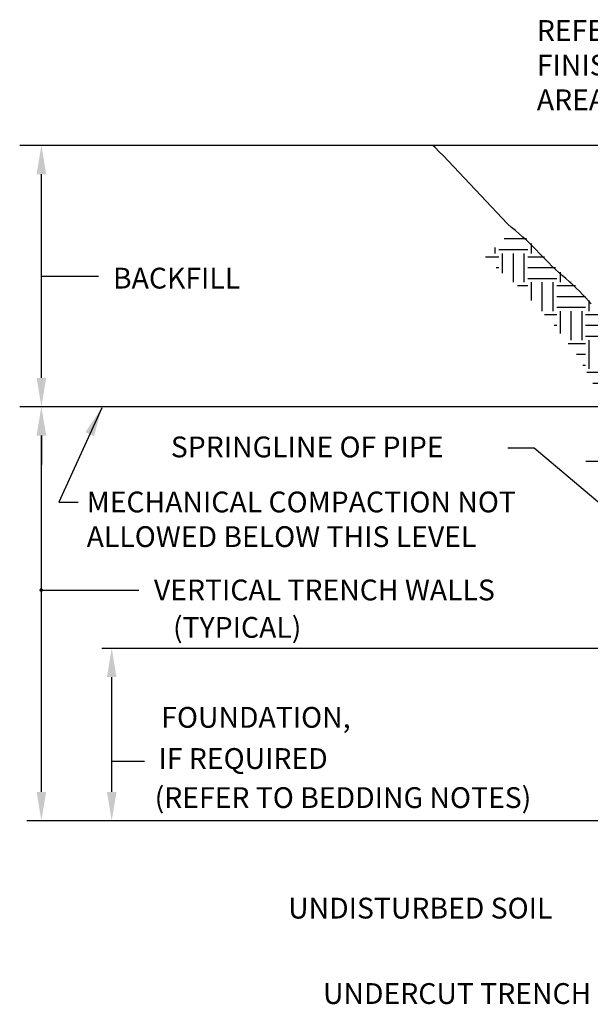
# Model space of a CAD drawing. Units: inches. Extents: x 18.9 to 31.2, y 5.2 to 12.5.
# Drawn here: x 18.9 to 21.4, y 7.7 to 12 of the extents above; entities that cross this region are included whole.
import ezdxf
from ezdxf.enums import TextEntityAlignment as Align

# ---------------------------------------------------------------- set-up
doc = ezdxf.new("R2010")
doc.units = ezdxf.units.IN
doc.header["$LTSCALE"] = 5
doc.header["$MEASUREMENT"] = 0
doc.linetypes.add('DASHED', pattern=[0.75, 0.5, -0.25])
doc.layers.get('DEFPOINTS').update_dxf_attribs({"linetype": 'CONTINUOUS'})
doc.layers.add('EX-MISC', color=71, linetype='DASHED')
doc.layers.add('TX100', color=3, linetype='CONTINUOUS')
doc.styles.add('120N', font='romans', dxfattribs={"width": 0.75, "height": 0.12})
doc.styles.add('TX100', font='ROMANS', dxfattribs={"height": 0.09})
doc.dimstyles.new('FWS-1TO1', dxfattribs={"dimtxt": 0.09375, "dimasz": 0.125, "dimexe": 0.09375, "dimexo": 0.09375, "dimgap": 0.09375, "dimtad": 0, "dimdec": 4, "dimzin": 1, "dimdsep": 46, "dimlunit": 4, "dimtxsty": 'TX100', "dimcen": 0.09375, "dimclrt": 256, "dimadec": 0, "dimazin": 0, "dimtfac": 1, "dimtdec": 4, "dimtofl": 0, "dimtmove": 1, "dimatfit": 3, "dimfxl": 1, "dimfrac": 2, "dimtolj": 1, "dimtzin": 0, "dimarcsym": 0})
doc.dimstyles.get("Standard").update_dxf_attribs({"dimtxt": 0.12, "dimasz": 0.18, "dimexe": 0.18, "dimexo": 0.0625, "dimgap": 0, "dimtad": 1, "dimdec": 4, "dimzin": 3, "dimdsep": 46, "dimtxsty": '120N', "dimcen": 0.09, "dimadec": 0, "dimazin": 0, "dimtfac": 1, "dimtdec": 4, "dimtmove": 0, "dimatfit": 3, "dimfxl": 1, "dimtolj": 1, "dimtzin": 0, "dimarcsym": 0})

# ---------------------------------------------------------------- blocks, each defined once
blk = doc.blocks.new('*D0')
at = {"layer": 'DEFPOINTS', "color": 0}
for p in [(18.9862, 10.3323), (21.5912, 10.3323), (21.5864, 8.5406)]:
    blk.add_point(p, dxfattribs=at)
at = {"layer": 'TX100', "color": 0, "lineweight": -2}
for p, q in [((21.5287, 10.3323), (18.9237, 10.3323)), ((18.9862, 8.6656), (18.9862, 10.2073)), ((21.5239, 8.5406), (18.9237, 8.5406))]:
    blk.add_line(p, q, dxfattribs=at)
at = {"layer": 'TX100', "color": 0}
for points in [[(18.9654, 10.2073), (19.007, 10.2073), (18.9862, 10.3323)], [(18.9654, 8.6656), (19.007, 8.6656), (18.9862, 8.5406)]]:
    blk.add_solid(points, dxfattribs=at)
blk = doc.blocks.new('*D3')
at = {"layer": 'DEFPOINTS', "color": 0}
for p in [(22.0078, 10.0953), (21.5912, 9.7779), (22.0078, 9.5614)]:
    blk.add_point(p, dxfattribs=at)
at = {"layer": 'TX100', "color": 0, "lineweight": -2}
for p, q in [((21.5912, 9.8716), (21.5912, 10.1891)), ((22.0078, 9.6552), (22.0078, 10.1891)), ((21.4662, 10.0953), (21.3412, 10.0953)), ((22.1328, 10.0953), (22.2578, 10.0953))]:
    blk.add_line(p, q, dxfattribs=at)
at = {"layer": 'TX100', "color": 0}
for points in [[(21.4662, 10.1161), (21.4662, 10.0745), (21.5912, 10.0953)], [(22.1328, 10.1161), (22.1328, 10.0745), (22.0078, 10.0953)]]:
    blk.add_solid(points, dxfattribs=at)
at = {"layer": 'TX100', "insert": (21.7995, 10.0953), "char_height": 0.09, "attachment_point": 5, "style": 'TX100'}
blk.add_mtext('\\A1;12"', dxfattribs=at)

msp = doc.modelspace()

# ---------------------------------------------------------------- hatches: boundary and pattern name
at = {"layer": 'EX-MISC'}
h = msp.add_hatch(dxfattribs=at)
h.set_pattern_fill('EARTH', color=256, scale=0.5, style=0)
h.set_pattern_definition([(180, (44.58986, 0.01136), (-0.125, 0.125), [0.125, -0.125]), (180, (44.58986, 0.05824), (-0.125, 0.125), [0.125, -0.125]), (180, (44.58986, 0.10511), (-0.125, 0.125), [0.125, -0.125]), (90, (44.57424, 0.12074), (0.125, 0.125), [0.125, -0.125]), (90, (44.52736, 0.12074), (0.125, 0.125), [0.125, -0.125]), (90, (44.48049, 0.12074), (0.125, 0.125), [0.125, -0.125])])
h.paths.add_polyline_path([(21.03326, 11.10328), (20.90304, 10.97643), (21.05604, 10.84539), (21.18991, 10.70069), (21.29919, 10.56146), (21.40028, 10.38128), (21.45766, 10.24205), (21.56967, 10.11374), (21.59115, 10.09585), (21.59115, 10.33766), (21.58167, 10.40786), (21.5714, 10.46493), (21.56037, 10.51144), (21.54876, 10.54888), (21.53674, 10.57875), (21.52447, 10.60256), (21.51213, 10.62179), (21.4999, 10.63795), (21.4879, 10.65233), (21.47614, 10.66541), (21.46459, 10.67749), (21.4532, 10.68884), (21.44195, 10.69975), (21.43081, 10.71051), (21.41973, 10.72139), (21.40869, 10.73268), (21.39763, 10.74461), (21.3865, 10.75712), (21.37519, 10.77013), (21.36362, 10.78351), (21.35171, 10.79718), (21.33938, 10.81102), (21.32653, 10.82492), (21.31308, 10.8388), (21.29899, 10.85255), (21.28437, 10.8662), (21.26937, 10.87978), (21.25415, 10.89332), (21.23886, 10.90686), (21.22365, 10.92042), (21.20868, 10.93404), (21.19411, 10.94776), (21.18002, 10.96159), (21.16633, 10.97552), (21.15287, 10.98951), (21.13949, 11.00353), (21.12603, 11.01756), (21.11235, 11.03155), (21.09827, 11.04548), (21.08366, 11.05931), (21.0684, 11.07305), (21.05252, 11.08683)])

# ---------------------------------------------------------------- linework, layer by layer
msp.add_lwpolyline([(21.36377, 10.77705), (21.35186, 10.79071), (21.33952, 10.80455), (21.32667, 10.81846), (21.31323, 10.83233), (21.29914, 10.84609), (21.28452, 10.85974), (21.26952, 10.87331), (21.2543, 10.88685), (21.239, 10.90039), (21.2238, 10.91395), (21.20883, 10.92757), (21.19425, 10.94129), (21.18017, 10.95512), (21.16647, 10.96905), (21.15301, 10.98304), (21.13963, 10.99706), (21.12618, 11.01109), (21.11249, 11.02508), (21.09842, 11.03901), (21.08381, 11.05284), (21.06854, 11.06658), (21.05267, 11.08036), (21.03627, 11.09436), (21.01945, 11.10874), (21.00228, 11.12368), (20.72415, 11.41947), (20.70657, 11.43604), (20.68891, 11.45367), (20.67971, 11.46346)], dxfattribs=at)
at = {"layer": 'TX100'}
for p, q in [((22.03385, 11.46346), (18.89244, 11.46346)), ((18.98619, 10.45726), (18.98619, 11.33846)), ((18.98619, 10.89786), (19.23286, 10.89786)), ((21.4974, 10.33226), (18.89244, 10.33226)), ((18.98619, 10.20726), (18.98619, 10.08226)), ((21.11754, 10.1536), (21.00297, 10.1536)), ((21.66498, 9.6894), (21.11754, 10.1536)), ((18.98535, 9.53863), (19.40695, 9.53863)), ((19.24823, 9.28727), (21.45986, 9.28727)), ((19.29037, 8.6656), (19.29037, 9.16227)), ((19.29037, 8.79848), (19.43273, 8.79848))]:
    msp.add_line(p, q, dxfattribs=at)
at = {"layer": 'TX100', "const_width": 0.00781}
msp.add_lwpolyline([(18.98145, 9.53863, 1), (18.98926, 9.53863, 1)], format="xyb", close=True, dxfattribs=at)
at = {"layer": 'TX100'}
for points in [[(18.96535, 11.33846), (19.00702, 11.33846), (18.98619, 11.46346)], [(18.96535, 10.45726), (19.00702, 10.45726), (18.98619, 10.33226)], [(18.96535, 10.20726), (19.00702, 10.20726), (18.98619, 10.33226)], [(19.26954, 9.16227), (19.3112, 9.16227), (19.29037, 9.28727)], [(19.26954, 8.6656), (19.3112, 8.6656), (19.29037, 8.5406)]]:
    msp.add_solid(points, dxfattribs=at)

# ---------------------------------------------------------------- texts
at = {"layer": 'TX100', "style": 'TX100'}
for s, p in [('BACKFILL', (19.29578, 10.84389)), ('SPRINGLINE OF PIPE', (19.546, 10.11345)), ('VERTICAL TRENCH WALLS', (19.4729, 9.49444)), ('   (TYPICAL)', (19.4729, 9.33254)), ('IF REQUIRED', (19.4926, 8.76498)), ('UNDISTURBED SOIL', (20.05335, 8.11752)), ('UNDERCUT TRENCH', (20.20415, 7.74794))]:
    msp.add_text(s, height=0.09, dxfattribs=at).set_placement(p)
for s, p in [('FOUNDATION, ', (19.50455, 8.98824)), ('(REFER TO BEDDING NOTES)', (19.4761, 8.64082))]:
    msp.add_text(s, height=0.09, dxfattribs=at).set_placement(p, align=Align.MIDDLE_LEFT)
at = {"layer": 'TX100', "char_height": 0.09, "attachment_point": 1, "style": 'TX100'}
for s, insert, width in [('REFER TO FIG. R-3 FOR BASE MATERIAL AND FINISH COURSE REQUIREMENTS IN PAVED AREAS. ', (21.12892, 12.00577), 2.6508471), ('MECHANICAL COMPACTION NOT ALLOWED BELOW THIS LEVEL', (19.18198, 9.96524), 2.074)]:
    msp.add_mtext(s, dxfattribs=dict(at, insert=insert, width=width))

# ---------------------------------------------------------------- dimensions: what is measured, and where the dimension line sits
at = {"layer": 'TX100'}
dim = msp.add_linear_dim(base=(18.98619, 10.33226), p1=(21.58636, 8.5406), p2=(21.59115, 10.33226), angle=90, text=' ', dimstyle='Standard', override={"dimasz": 0.125, "dimexe": 0.0625, "dimgap": 0.0625, "dimpost": "'", "dimclrt": 11}, dxfattribs=at)
dim.commit()
dim.dimension.update_dxf_attribs({"geometry": '*D0', "text_midpoint": (18.98619, 9.43643)})
dim = msp.add_linear_dim(base=(22.00782, 10.09531), p1=(21.59115, 9.77788), p2=(22.00782, 9.56143), text='12"', dimstyle='FWS-1TO1', dxfattribs=at)
dim.commit()
dim.dimension.update_dxf_attribs({"geometry": '*D3', "text_midpoint": (21.79949, 10.09531)})

# ---------------------------------------------------------------- leaders
msp.add_leader([(19.24709, 10.32759), (19.06108, 9.91879), (19.14478, 9.91879)], dimstyle='FWS-1TO1', override={"dimgap": 0.09375, "dimtad": 0}, dxfattribs=at)

doc.saveas('drawing.dxf')
